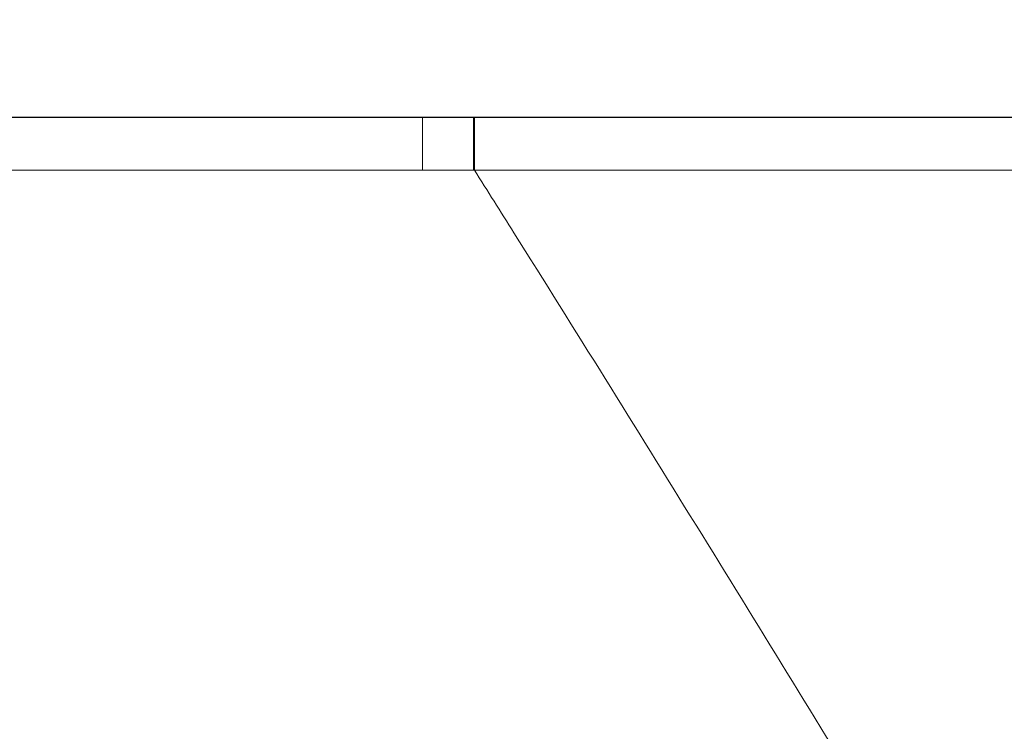
# Model space of a CAD drawing. Units: millimetres. Extents: x 0 to 1189, y 0 to 841.
# Drawn here: x 427 to 437, y 275 to 282 of the extents above; entities that cross this region are included whole.
import ezdxf

# ---------------------------------------------------------------- set-up
doc = ezdxf.new("R2010")
doc.units = ezdxf.units.MM
doc.layers.add('1', color=7, linetype='Continuous', true_color=0xffffff)
doc.styles.add('blockfont', font='simplex.shx')
doc.dimstyles.get("Standard").update_dxf_attribs({"dimtxt": 0.18, "dimasz": 0.18, "dimexe": 0.18, "dimexo": 0.0625, "dimgap": 0.09, "dimtad": 0, "dimtih": 1, "dimtoh": 1, "dimdec": 4, "dimzin": 0, "dimdsep": 46, "dimtxsty": 'Standard', "dimcen": 0.09, "dimadec": 0, "dimazin": 0, "dimtfac": 1, "dimtdec": 4, "dimtofl": 0, "dimtmove": 0, "dimatfit": 3, "dimfxl": 0, "dimtolj": 1, "dimtzin": 0, "dimarcsym": 0})

# ---------------------------------------------------------------- blocks, each defined once
blk = doc.blocks.new('_U13')
at = {"layer": '1', "color": 152, "lineweight": 13}
for p, q in [((413.908, 269.093), (413.908, 297.611)), ((884.882, 269.093), (884.882, 297.611))]:
    blk.add_line(p, q, dxfattribs=at)
at = {"layer": '1', "color": 27, "lineweight": 13}
blk.add_line((413.908, 296.611), (884.882, 296.611), dxfattribs=at)
at = {"layer": '1', "color": 27, "lineweight": 18}
for points in [[(413.908, 296.611), (420.908, 298.486), (420.908, 294.735)], [(884.882, 296.611), (877.882, 294.735), (877.882, 298.486)]]:
    blk.add_solid(points, dxfattribs=at)
at = {"layer": '1', "color": 152, "linetype": 'Continuous', "lineweight": 13, "char_height": 7, "attachment_point": 7, "line_spacing_factor": 0.903614, "style": 'blockfont'}
for s, insert in [('\\W0.8162; [55 1/2]', (639.354, 296.45)), ('\\W0.8501;1410', (618.529, 296.45))]:
    blk.add_mtext(s, dxfattribs=dict(at, insert=insert))

msp = doc.modelspace()

# ---------------------------------------------------------------- linework, layer by layer
at = {"layer": '1', "color": 18, "linetype": 'Continuous', "lineweight": 13}
for p, q in [((431.474, 281.095), (431.474, 281.101)), ((432.008, 280.557), (432, 280.557))]:
    msp.add_line(p, q, dxfattribs=at)
msp.add_ellipse((431.474, 280.329), major_axis=(0, 0.767), ratio=0.000111, start_param=0.01394, end_param=1.26906, dxfattribs=at)
for points, knots in [([(426.589, 281.099), (426.996, 281.1), (427.606, 281.101), (428.319, 281.1), (428.624, 281.1), (428.828, 281.1), (428.93, 281.1), (429.846, 281.1), (430.66, 281.101), (431.474, 281.101)], [0, 0, 0, 0, 0.25, 0.375, 0.4375, 0.4375, 0.5, 0.5, 1, 1, 1, 1]), ([(426.589, 281.094), (426.69, 281.094), (426.792, 281.094), (426.996, 281.095), (427.098, 281.095), (427.403, 281.095), (427.606, 281.095), (428.014, 281.095), (428.217, 281.095), (428.523, 281.095), (428.624, 281.095), (428.828, 281.095), (428.93, 281.095), (429.846, 281.095), (430.66, 281.095), (431.474, 281.095)], [0, 0, 0, 0, 0.0625, 0.0625, 0.125, 0.125, 0.25, 0.25, 0.375, 0.375, 0.4375, 0.4375, 0.5, 0.5, 1, 1, 1, 1]), ([(431.474, 281.101), (431.518, 281.101), (431.562, 281.101), (431.649, 281.101), (431.693, 281.101), (431.781, 281.101), (431.825, 281.101), (431.912, 281.101), (431.956, 281.101), (432, 281.101)], [0, 0, 0, 0, 0.249998, 0.249998, 0.499999, 0.499999, 0.749999, 0.749999, 1, 1, 1, 1]), ([(431.474, 281.095), (431.518, 281.095), (431.563, 281.095), (431.651, 281.095), (431.695, 281.095), (431.826, 281.095), (431.913, 281.095), (432, 281.095)], [0, 0, 0, 0, 0.2525, 0.2525, 0.505001, 0.505001, 1, 1, 1, 1]), ([(432, 281.101), (432.502, 281.101), (433.003, 281.101), (435.512, 281.101), (437.52, 281.101), (440.53, 281.101), (441.534, 281.101), (443.541, 281.101), (444.545, 281.101), (447.556, 281.101), (449.563, 281.101), (452.574, 281.101), (453.577, 281.101), (455.585, 281.101), (456.588, 281.101), (457.643, 281.101), (457.694, 281.101), (457.745, 281.101)], [0, 0, 0, 0, 0.058474, 0.058474, 0.292371, 0.292371, 0.409319, 0.409319, 0.526267, 0.526267, 0.760164, 0.760164, 0.877112, 0.877112, 0.994061, 0.994061, 1, 1, 1, 1]), ([(432, 281.095), (432, 281.095), (432, 281.091), (432, 281.078), (432, 281.068), (432, 281.042), (432, 281.026), (432, 280.989), (432, 280.967), (432, 280.919), (432, 280.893), (432, 280.835), (432, 280.804), (432, 280.739), (432, 280.704), (432, 280.632), (432, 280.595), (432, 280.557)], [0, 0, 0, 0, 0.125, 0.125, 0.25, 0.25, 0.375, 0.375, 0.5, 0.5, 0.625, 0.625, 0.75, 0.75, 0.875, 0.875, 1, 1, 1, 1]), ([(432.008, 281.095), (434.132, 281.095), (438.381, 281.095), (443.914, 281.095), (448.593, 281.095), (451.714, 281.095), (454.035, 281.095), (455.489, 281.095), (456.698, 281.095), (457.423, 281.095), (457.745, 281.095)], [0, 0, 0, 0, 0.247604, 0.495208, 0.645019, 0.793007, 0.859014, 0.915515, 0.962511, 1, 1, 1, 1]), ([(431.474, 280.557), (430.659, 280.556), (429.844, 280.556), (428.927, 280.555), (428.825, 280.555), (428.622, 280.555), (428.52, 280.555), (428.214, 280.555), (428.01, 280.555), (427.705, 280.555), (427.603, 280.555), (427.399, 280.554), (427.297, 280.554), (427.144, 280.554), (427.093, 280.554), (427.017, 280.553), (426.992, 280.553), (426.941, 280.553), (426.915, 280.552), (426.788, 280.551), (426.686, 280.549), (426.584, 280.548)], [0, 0, 0, 0, 0.5, 0.5, 0.5625, 0.5625, 0.625, 0.625, 0.75, 0.75, 0.8125, 0.8125, 0.875, 0.875, 0.90625, 0.90625, 0.921875, 0.921875, 0.9375, 0.9375, 1, 1, 1, 1]), ([(432, 280.557), (431.956, 280.557), (431.913, 280.557), (431.826, 280.557), (431.781, 280.557), (431.649, 280.557), (431.562, 280.557), (431.474, 280.557)], [0, 0, 0, 0, 0.247227, 0.247227, 0.499755, 0.499755, 1, 1, 1, 1]), ([(457.745, 280.557), (457.44, 280.557), (456.829, 280.557), (456.064, 280.557), (455.159, 280.557), (453.827, 280.557), (451.912, 280.557), (449.853, 280.557), (447.801, 280.557), (444.718, 280.557), (439.408, 280.557), (434.823, 280.557), (432.008, 280.557)], [0, 0, 0, 0, 0.035559, 0.071119, 0.089269, 0.141031, 0.226404, 0.312431, 0.381113, 0.465546, 0.671842, 1, 1, 1, 1]), ([(437.447, 271.734), (437.322, 271.94), (436.579, 273.167), (435.214, 275.402), (433.662, 277.919), (432.591, 279.631), (432.143, 280.343), (432.008, 280.557)], [0, 0, 0, 0, 0.069361, 0.412057, 0.754753, 0.926101, 1, 1, 1, 1])]:
    msp.add_open_spline(points, degree=3, knots=knots, dxfattribs=at)
for points, degree in [([(432, 281.095), (432, 281.101)], 1), ([(432, 281.095), (432.003, 281.095), (432.005, 281.095), (432.008, 281.095)], 3)]:
    msp.add_open_spline(points, degree=degree, dxfattribs=at)
msp.add_rational_spline([(432.008, 281.095), (432.008, 281.088), (432.008, 280.557)], [1, 0.809522777203, 0.999987126665], degree=2, dxfattribs=at)

# ---------------------------------------------------------------- dimensions: what is measured, and where the dimension line sits
at = {"layer": '1', "color": 152, "linetype": 'Continuous', "lineweight": 13}
dim = msp.add_linear_dim(base=(884.882, 296.611), p1=(413.908, 268.093), p2=(884.882, 268.093), text=' \\C152;1410 \\C152;\\H7.00;\\Fsimplex.shx; [55 1/2]\\Fsimplex.shx;\\H7.00;\\C152;', dimstyle='Standard', override={"dimtxt": 7, "dimasz": 7, "dimexe": 1, "dimexo": 1, "dimgap": 2.1, "dimtad": 1, "dimtih": 1, "dimtoh": 0, "dimdec": 0, "dimlfac": 1, "dimzin": 4, "dimdsep": 46, "dimlunit": 2, "dimpost": '', "dimtxsty": 'blockfont', "dimsah": 1, "dimse1": 0, "dimse2": 0, "dimsd1": 0, "dimsd2": 0, "dimclrd": 27, "dimclre": 152, "dimclrt": 152, "dimtol": 0, "dimtm": -0.1, "dimtfac": 0.285714, "dimtdec": 2, "dimtofl": 1, "dimtmove": 0, "dimatfit": 2, "dimlwd": 13, "dimlwe": 13}, dxfattribs=at)
dim.commit()
dim.dimension.update_dxf_attribs({"geometry": '_U13', "text_midpoint": (649.395, 296.611), "dimtype": 160})

doc.saveas('drawing.dxf')
